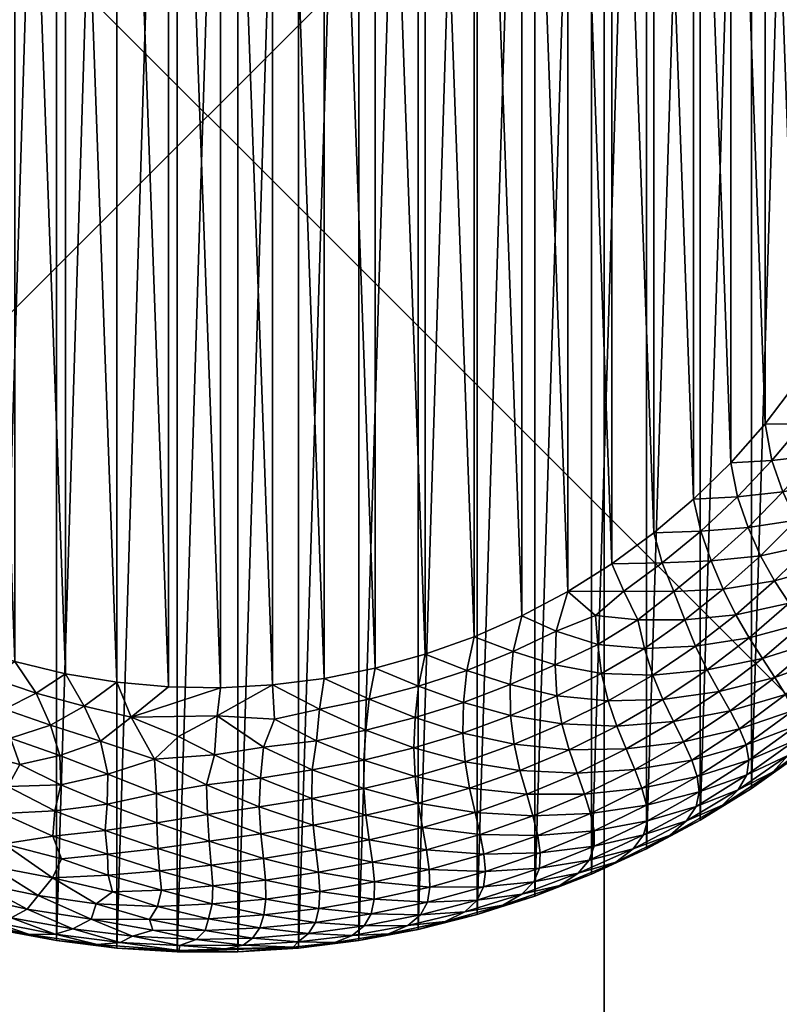
# Model space of a CAD drawing. Units: inches. Extents: x 0 to 34, y -18.8 to 0.
# Drawn here: x 32.9 to 33.3, y -1.3 to -0.9 of the extents above; entities that cross this region are included whole.
import ezdxf

# ---------------------------------------------------------------- set-up
doc = ezdxf.new("R2010")
doc.units = ezdxf.units.IN
doc.header["$LTSCALE"] = 0.08
for name, color, linetype in [('A-FURN-3-FILE-BS', 38, 'Continuous'), ('A-FURN-3-FILE-ED-HR', 37, 'Continuous'), ('A-FURN-3-FILE-ED-VR', 37, 'Continuous'), ('A-FURN-3-FILE-GD', 8, 'Continuous'), ('A-FURN-3-FILE-LG', 33, 'Continuous'), ('A-FURN-3-FILE-SI', 33, 'Continuous'), ('A-FURN-3-FILE-TP', 37, 'Continuous')]:
    doc.layers.add(name, color=color, linetype=linetype)

msp = doc.modelspace()

# ---------------------------------------------------------------- meshes
at = {"layer": 'A-FURN-3-FILE-BS'}
mesh = msp.add_polyface(dxfattribs=at)
corners = [(0.82676, -18.00013, 4.03187), (0.82676, -18.00013, 5.32777), (0.82676, -0.04213, 4.03187), (0.82676, -0.04213, 5.32777), (33.17302, -18.00013, 4.03187), (33.17302, -0.04213, 4.03187), (33.17302, -18.00013, 5.32777), (33.17302, -0.04213, 5.32777)]
mesh.append_faces([[corners[k] for k in face] for face in [(2, 1, 3), (5, 0, 2), (7, 4, 5), (3, 6, 7), (2, 7, 5), (4, 1, 0)]], dxfattribs={"vtx0": -1})
mesh.append_faces([[corners[k] for k in face] for face in [(0, 1, 2), (4, 0, 5), (6, 4, 7), (1, 6, 3), (3, 7, 2), (6, 1, 4)]], dxfattribs={"vtx1": -1})
at = {"layer": 'A-FURN-3-FILE-ED-HR'}
mesh = msp.add_polyface(dxfattribs=at)
corners = [(33.99975, 0, 35.24985), (33.99975, -18.00013, 35.99985), (33.99975, -18.00013, 35.24985), (33.99975, 0, 35.99985), (0, 0, 35.24985), (0, 0, 35.99985), (0, -18.00013, 35.99985), (0, -18.00013, 35.24985)]
mesh.append_faces([[corners[k] for k in face] for face in [(0, 1, 2), (4, 3, 0), (2, 6, 7), (7, 5, 4)]], dxfattribs={"vtx0": -1})
mesh.append_faces([[corners[k] for k in face] for face in [(3, 1, 0), (5, 3, 4), (1, 6, 2), (6, 5, 7)]], dxfattribs={"vtx1": -1})
at = {"layer": 'A-FURN-3-FILE-ED-VR'}
mesh = msp.add_polyface(dxfattribs=at)
corners = [(0.82677, -16.22813, 35.25182), (0.19685, -16.22813, 35.25182), (0.82677, -16.22813, 4.03135), (0.19685, -16.22813, 4.03135), (0.19685, -1.84013, 35.25182), (0.82677, -1.84013, 35.25182), (0.19685, -1.84013, 4.03135), (0.82677, -1.84013, 4.03135), (1.88976, -0.03937, 35.24985), (1.88976, -0.03937, 4.03187), (1.88976, -0.78937, 35.24985), (1.88976, -0.78937, 4.03187), (32.11002, -0.03937, 4.03187), (32.10998, -0.03937, 35.24985), (32.11002, -0.78937, 4.03187), (32.10998, -0.78937, 35.24985), (33.8029, -16.22813, 35.25182), (33.17298, -16.22813, 35.25182), (33.8029, -16.22813, 4.03135), (33.17298, -16.22813, 4.03135), (33.17298, -1.84013, 35.25182), (33.8029, -1.84013, 35.25182), (33.17298, -1.84013, 4.03135), (33.8029, -1.84013, 4.03135)]
mesh.append_faces([[corners[k] for k in face] for face in [(2, 1, 3), (6, 5, 7), (10, 9, 11), (14, 13, 15), (18, 17, 19), (22, 21, 23), (20, 16, 21), (23, 19, 22), (15, 8, 10), (7, 3, 6), (4, 0, 5), (11, 12, 14)]], dxfattribs={"vtx0": -1})
mesh.append_faces([[corners[k] for k in face] for face in [(0, 1, 2), (4, 5, 6), (8, 9, 10), (12, 13, 14), (16, 17, 18), (20, 21, 22), (17, 16, 20), (18, 19, 23), (13, 8, 15), (2, 3, 7), (1, 0, 4), (9, 12, 11)]], dxfattribs={"vtx1": -1})
at = {"layer": 'A-FURN-3-FILE-GD'}
mesh = msp.add_polyface(dxfattribs=at)
corners = [(32.80569, -0.59923), (32.78745, -0.61363), (32.78991, -0.59494, 0.00071), (32.77477, -0.60479, 0.00095), (32.77169, -0.59194, 0.00307), (32.75786, -0.60563, 0.00283), (32.75165, -0.59351, 0.00655), (32.74095, -0.60763, 0.00564), (32.72826, -0.60126, 0.01092), (32.72586, -0.62024, 0.00645), (32.76419, -0.61789, 0.00066), (32.77029, -0.6293), (32.74914, -0.63309, 0.00067), (32.75431, -0.64617), (32.73404, -0.64972, 0.00075), (32.73959, -0.66415), (32.72033, -0.66758, 0.00078), (32.7262, -0.68315), (32.72894, -0.63558, 0.00293), (32.74424, -0.62027, 0.00266), (32.71373, -0.6531, 0.00321), (32.73959, -1.05371), (32.75431, -1.07169), (32.77029, -1.08856), (32.78745, -1.10423), (32.80569, -1.11863), (32.82493, -1.13167), (32.82493, -0.58619), (32.84505, -1.14329), (32.84505, -0.57457), (32.86597, -1.15343), (32.86597, -0.56443), (32.88755, -1.16203), (32.88755, -0.55583), (32.90971, -1.16905), (32.90971, -0.54881), (32.93231, -1.17445), (32.93231, -0.54341), (32.95524, -1.17821), (32.95524, -0.53965), (32.97839, -1.18031), (32.97839, -0.53755), (33.00162, -1.18073), (33.00162, -0.53713), (32.73067, -0.50783, 0.19685), (32.73067, -1.21003, 0.19685), (32.75279, -0.49218, 0.19685), (32.75279, -1.22568, 0.19685), (32.77583, -0.47791, 0.19685), (32.77583, -1.23995, 0.19685), (32.79971, -0.46509, 0.19685), (32.79971, -1.25277, 0.19685), (32.82432, -0.45377, 0.19685), (32.82432, -1.26409, 0.19685), (32.84959, -0.44398, 0.19685), (32.84959, -1.27388, 0.19685), (32.87541, -0.43576, 0.19685), (32.87541, -1.2821, 0.19685), (32.90169, -0.42916, 0.19685), (32.90169, -1.2887, 0.19685), (32.92833, -0.42418, 0.19685), (32.92833, -1.29368, 0.19685), (32.95522, -0.42085, 0.19685), (32.95522, -1.29701, 0.19685), (32.98226, -0.41918, 0.19685), (32.98226, -1.29868, 0.19685), (33.00936, -0.41918, 0.19685)]
mesh.append_faces([[corners[k] for k in face] for face in [(0, 1, 2), (2, 1, 3), (2, 3, 4), (4, 3, 5), (4, 5, 6), (6, 5, 7), (6, 7, 8), (8, 7, 9), (3, 1, 10), (10, 1, 11), (10, 11, 12), (12, 11, 13), (12, 13, 14), (14, 13, 15), (14, 15, 16), (16, 15, 17), (18, 9, 19), (19, 9, 7), (19, 7, 5), (14, 16, 20), (14, 20, 18), (12, 14, 18), (12, 18, 19), (10, 12, 19), (10, 19, 5), (3, 10, 5)]])
mesh.append_faces([[corners[k] for k in face] for face in [(44, 45, 46), (46, 47, 48), (48, 49, 50), (50, 51, 52), (52, 53, 54), (54, 55, 56), (56, 57, 58), (58, 59, 60), (60, 61, 62), (62, 63, 64), (64, 65, 66)]], dxfattribs={"vtx0": -1, "vtx1": -1})
mesh.append_faces([[corners[k] for k in face] for face in [(21, 17, 15), (22, 15, 13), (23, 13, 11), (24, 11, 1), (25, 1, 0), (26, 0, 27), (28, 27, 29), (30, 29, 31), (32, 31, 33), (34, 33, 35), (36, 35, 37), (38, 37, 39), (40, 39, 41), (42, 41, 43)]], dxfattribs={"vtx0": -1, "vtx2": -1})
mesh = msp.add_polyface(dxfattribs=at)
corners = [(32.77029, -1.08856), (32.78745, -1.10423), (32.76839, -1.10492, 0.00074), (32.78074, -1.11901, 0.00104), (32.76866, -1.12408, 0.0032), (32.78486, -1.1371, 0.00319), (32.77388, -1.14435, 0.00687), (32.79179, -1.15711, 0.00678), (32.78267, -1.16567, 0.0119), (32.80219, -1.17814, 0.01182), (32.79515, -1.12718, 0.00073), (32.80569, -1.11863), (32.81208, -1.13872, 0.0007), (32.82493, -1.13167), (32.82956, -1.1495, 0.00071), (32.84505, -1.14329), (32.84468, -1.15982, 0.00094), (32.85944, -1.1633, 0.00058), (32.8549, -1.17634, 0.00277), (32.86597, -1.15343), (32.87775, -1.16922, 0.00044), (32.88755, -1.16203), (32.83685, -1.16896, 0.00302), (32.81921, -1.15878, 0.00293), (32.82946, -1.17907, 0.0066), (32.81026, -1.16853, 0.00666), (32.80164, -1.14794, 0.00297), (32.77029, -0.6293), (32.78745, -0.61363), (32.80569, -0.59923), (32.82493, -0.58619), (32.84505, -0.57457), (32.86597, -0.56443), (32.88755, -0.55583), (32.90971, -1.16905), (32.90971, -0.54881), (32.93231, -1.17445), (32.93231, -0.54341), (32.95524, -1.17821), (32.95524, -0.53965), (32.97839, -1.18031), (32.97839, -0.53755), (33.00162, -1.18073), (32.79971, -0.46509, 0.19685), (32.77583, -1.23995, 0.19685), (32.79971, -1.25277, 0.19685), (32.82432, -0.45377, 0.19685), (32.82432, -1.26409, 0.19685), (32.84959, -0.44398, 0.19685), (32.84959, -1.27388, 0.19685), (32.87541, -0.43576, 0.19685), (32.87541, -1.2821, 0.19685), (32.90169, -0.42916, 0.19685), (32.90169, -1.2887, 0.19685), (32.92833, -0.42418, 0.19685), (32.92833, -1.29368, 0.19685), (32.95522, -0.42085, 0.19685), (32.95522, -1.29701, 0.19685), (32.98226, -0.41918, 0.19685), (32.98226, -1.29868, 0.19685)]
mesh.append_faces([[corners[k] for k in face] for face in [(0, 1, 2), (2, 1, 3), (4, 3, 5), (4, 5, 6), (6, 5, 7), (6, 7, 8), (8, 7, 9), (3, 1, 10), (10, 1, 11), (10, 11, 12), (12, 11, 13), (12, 13, 14), (14, 13, 15), (14, 15, 16), (16, 15, 17), (16, 17, 18), (15, 19, 17), (17, 19, 20), (19, 21, 20), (18, 22, 16), (16, 22, 14), (22, 23, 14), (14, 23, 12), (24, 25, 23), (23, 25, 26), (23, 26, 12), (12, 26, 10), (26, 25, 7), (7, 25, 9), (10, 26, 5), (5, 26, 7), (3, 10, 5)]])
mesh.append_faces([[corners[k] for k in face] for face in [(0, 27, 1), (1, 28, 11), (11, 29, 13), (13, 30, 15), (15, 31, 19), (19, 32, 21), (21, 33, 34), (34, 35, 36), (36, 37, 38), (38, 39, 40), (40, 41, 42)]], dxfattribs={"vtx0": -1, "vtx1": -1})
mesh.append_faces([[corners[k] for k in face] for face in [(43, 44, 45), (46, 45, 47), (48, 47, 49), (50, 49, 51), (52, 51, 53), (54, 53, 55), (56, 55, 57), (58, 57, 59)]], dxfattribs={"vtx0": -1, "vtx2": -1})
mesh = msp.add_polyface(dxfattribs=at)
corners = [(33.19888, -1.12499, 0.0007), (33.17643, -1.12532), (33.19518, -1.11159), (33.21611, -1.11085, 0.0007), (33.21289, -1.09655), (33.23256, -1.09547, 0.0007), (33.22947, -1.08027), (33.24781, -1.07925, 0.0007), (33.24483, -1.06283), (33.26152, -1.06294, 0.00073), (33.2589, -1.04433), (33.27449, -1.04921, 0.00103), (33.26721, -1.07692, 0.00295), (33.27364, -1.08921, 0.00663), (33.2528, -1.09327, 0.00288), (33.25867, -1.10588, 0.00656), (33.23725, -1.10913, 0.00286), (33.2809, -1.09981, 0.01176), (33.26541, -1.11688, 0.01171), (33.24273, -1.12175, 0.00654), (33.22082, -1.12406, 0.00287), (33.24899, -1.13301, 0.01171), (33.00162, -1.18073), (33.00162, -0.53713), (33.02483, -1.17947), (33.02483, -0.53839), (33.04788, -1.17654), (33.04788, -0.54132), (33.07066, -1.17196), (33.07066, -0.5459), (33.09306, -1.16574), (33.09306, -0.55212), (33.11494, -1.15792), (33.11494, -0.55994), (33.1362, -1.14855), (33.1362, -0.56931), (33.15673, -1.13766), (33.15673, -0.5802), (33.17643, -0.59254), (33.19518, -0.60627), (33.21289, -0.62131), (33.22947, -0.63759), (33.24483, -0.65503), (33.2589, -0.67353), (33.27159, -1.02486), (33.00936, -0.41918, 0.19685), (32.98226, -1.29868, 0.19685), (33.00936, -1.29868, 0.19685), (33.0364, -0.42085, 0.19685), (33.0364, -1.29701, 0.19685), (33.0633, -0.42418, 0.19685), (33.0633, -1.29368, 0.19685), (33.08993, -0.42916, 0.19685), (33.08993, -1.2887, 0.19685), (33.11621, -0.43576, 0.19685), (33.11621, -1.2821, 0.19685), (33.14203, -0.44398, 0.19685), (33.14203, -1.27388, 0.19685), (33.1673, -0.45377, 0.19685), (33.1673, -1.26409, 0.19685), (33.19192, -0.46509, 0.19685), (33.19192, -1.25277, 0.19685), (33.21579, -0.47791, 0.19685), (33.21579, -1.23995, 0.19685), (33.23883, -0.49218, 0.19685), (33.23883, -1.22568, 0.19685), (33.26095, -0.50783, 0.19685), (33.26095, -1.21003, 0.19685)]
mesh.append_faces([[corners[k] for k in face] for face in [(0, 1, 2), (0, 2, 3), (3, 2, 4), (3, 4, 5), (5, 4, 6), (5, 6, 7), (7, 6, 8), (7, 8, 9), (9, 8, 10), (9, 10, 11), (9, 12, 7), (12, 13, 14), (12, 14, 7), (7, 14, 5), (13, 15, 14), (14, 15, 16), (14, 16, 5), (5, 16, 3), (17, 18, 15), (15, 18, 19), (15, 19, 16), (16, 19, 20), (16, 20, 3), (3, 20, 0), (18, 21, 19)]])
mesh.append_faces([[corners[k] for k in face] for face in [(22, 23, 24), (24, 25, 26), (26, 27, 28), (28, 29, 30), (30, 31, 32), (32, 33, 34), (34, 35, 36), (36, 37, 1), (1, 38, 2), (2, 39, 4), (4, 40, 6), (6, 41, 8), (8, 42, 10), (10, 43, 44)]], dxfattribs={"vtx0": -1, "vtx1": -1})
mesh.append_faces([[corners[k] for k in face] for face in [(45, 46, 47), (48, 47, 49), (50, 49, 51), (52, 51, 53), (54, 53, 55), (56, 55, 57), (58, 57, 59), (60, 59, 61), (62, 61, 63), (64, 63, 65), (66, 65, 67)]], dxfattribs={"vtx0": -1, "vtx2": -1})
mesh = msp.add_polyface(dxfattribs=at)
corners = [(33.22667, -0.61666, 0.0007), (33.21289, -0.62131), (33.20985, -0.60167, 0.0007), (33.19518, -0.60627), (33.19231, -0.58795, 0.0007), (33.17643, -0.59254), (33.1748, -0.57576, 0.00073), (33.15673, -0.5802), (33.15992, -0.56408, 0.00103), (33.14409, -0.55856, 0.00073), (33.15211, -0.54687, 0.00317), (33.1362, -0.56931), (33.12469, -0.55003, 0.0007), (33.13319, -0.53916, 0.00294), (33.11494, -0.55994), (33.10383, -0.54219, 0.0007), (33.09306, -0.55212), (33.17062, -0.55678, 0.00318), (33.18103, -0.54876, 0.00677), (33.18804, -0.56873, 0.00295), (33.19017, -0.54013, 0.01183), (33.19957, -0.56112, 0.00662), (33.20566, -0.5816, 0.00288), (33.20938, -0.55287, 0.01175), (33.21756, -0.57451, 0.00655), (33.22289, -0.59564, 0.00286), (33.21774, -0.54434, 0.01829), (33.22783, -0.56673, 0.01171), (33.02483, -1.17947), (33.00162, -0.53713), (33.02483, -0.53839), (33.04788, -1.17654), (33.04788, -0.54132), (33.07066, -1.17196), (33.07066, -0.5459), (33.09306, -1.16574), (33.11494, -1.15792), (33.1362, -1.14855), (33.15673, -1.13766), (33.17643, -1.12532), (33.19518, -1.11159), (33.21289, -1.09655), (33.00936, -0.41918, 0.19685), (33.00936, -1.29868, 0.19685), (33.0364, -0.42085, 0.19685), (33.0364, -1.29701, 0.19685), (33.0633, -0.42418, 0.19685), (33.0633, -1.29368, 0.19685), (33.08993, -0.42916, 0.19685), (33.08993, -1.2887, 0.19685), (33.11621, -0.43576, 0.19685), (33.11621, -1.2821, 0.19685), (33.14203, -0.44398, 0.19685), (33.14203, -1.27388, 0.19685), (33.1673, -0.45377, 0.19685), (33.1673, -1.26409, 0.19685), (33.19192, -0.46509, 0.19685), (33.19192, -1.25277, 0.19685), (33.21579, -0.47791, 0.19685)]
mesh.append_faces([[corners[k] for k in face] for face in [(0, 1, 2), (2, 1, 3), (2, 3, 4), (4, 3, 5), (4, 5, 6), (6, 5, 7), (6, 7, 8), (8, 7, 9), (8, 9, 10), (7, 11, 9), (9, 11, 12), (9, 12, 13), (11, 14, 12), (12, 14, 15), (14, 16, 15), (10, 17, 8), (8, 17, 6), (17, 18, 19), (17, 19, 6), (6, 19, 4), (18, 20, 21), (18, 21, 19), (19, 21, 22), (19, 22, 4), (4, 22, 2), (20, 23, 21), (21, 23, 24), (21, 24, 22), (22, 24, 25), (22, 25, 2), (23, 26, 27), (23, 27, 24)]])
mesh.append_faces([[corners[k] for k in face] for face in [(42, 43, 44), (44, 45, 46), (46, 47, 48), (48, 49, 50), (50, 51, 52), (52, 53, 54), (54, 55, 56), (56, 57, 58)]], dxfattribs={"vtx0": -1, "vtx1": -1})
mesh.append_faces([[corners[k] for k in face] for face in [(28, 29, 30), (31, 30, 32), (33, 32, 34), (35, 34, 16), (36, 16, 14), (37, 14, 11), (38, 11, 7), (39, 7, 5), (40, 5, 3), (41, 3, 1)]], dxfattribs={"vtx0": -1, "vtx2": -1})
mesh = msp.add_polyface(dxfattribs=at)
corners = [(33.27721, -0.55405, 0.04535), (33.27035, -0.55985, 0.03521), (33.25791, -0.53731, 0.04535), (33.2804, -0.5836, 0.02615), (33.27173, -0.59042, 0.01831), (33.26292, -0.56664, 0.02614), (33.25143, -0.54352, 0.03521), (33.27159, -0.693), (33.2589, -0.67353), (33.27703, -0.67689, 0.00073), (33.2684, -0.66003, 0.00103), (33.28107, -0.65773, 0.00318), (33.26841, -0.64098, 0.00317), (33.2808, -0.63661, 0.00683), (33.26649, -0.61984, 0.00673), (33.27769, -0.614, 0.01185), (33.26203, -0.59731, 0.01177), (33.25468, -0.57402, 0.01827), (33.24443, -0.55076, 0.02614), (33.25637, -0.6484, 0.00073), (33.24483, -0.65503), (33.24232, -0.63253, 0.0007), (33.22947, -0.63759), (33.22667, -0.61666, 0.0007), (33.21289, -0.62131), (33.20985, -0.60167, 0.0007), (33.22289, -0.59564, 0.00286), (33.21756, -0.57451, 0.00655), (33.22783, -0.56673, 0.01171), (33.23483, -0.58892, 0.00654), (33.23927, -0.61064, 0.00287), (33.21774, -0.54434, 0.01829), (33.23667, -0.55865, 0.01827), (33.2454, -0.58159, 0.01171), (33.25118, -0.60414, 0.00659), (33.25447, -0.62607, 0.00294), (33.22499, -0.53603, 0.02615), (33.22947, -1.08027), (33.24483, -1.06283), (33.2589, -1.04433), (33.27159, -1.02486), (33.21579, -0.47791, 0.19685), (33.21579, -1.23995, 0.19685), (33.23883, -0.49218, 0.19685), (33.23883, -1.22568, 0.19685), (33.26095, -0.50783, 0.19685), (33.26095, -1.21003, 0.19685), (33.28206, -0.52482, 0.19685)]
mesh.append_faces([[corners[k] for k in face] for face in [(0, 1, 2), (3, 4, 5), (3, 5, 1), (1, 5, 6), (7, 8, 9), (9, 8, 10), (11, 10, 12), (13, 12, 14), (15, 14, 16), (15, 16, 4), (4, 16, 17), (4, 17, 5), (5, 17, 18), (5, 18, 6), (10, 8, 19), (19, 8, 20), (19, 20, 21), (21, 20, 22), (21, 22, 23), (23, 22, 24), (25, 26, 23), (27, 28, 29), (27, 29, 26), (26, 29, 30), (26, 30, 23), (23, 30, 21), (31, 32, 28), (28, 32, 33), (28, 33, 29), (29, 33, 34), (29, 34, 30), (30, 34, 35), (30, 35, 21), (21, 35, 19), (32, 36, 18), (33, 32, 17), (17, 32, 18), (34, 33, 16), (16, 33, 17), (35, 34, 14), (14, 34, 16), (19, 35, 12), (12, 35, 14), (10, 19, 12)]])
mesh.append_faces([[corners[k] for k in face] for face in [(41, 42, 43), (43, 44, 45), (45, 46, 47)]], dxfattribs={"vtx0": -1, "vtx1": -1})
mesh.append_faces([[corners[k] for k in face] for face in [(37, 24, 22), (38, 22, 20), (39, 20, 8), (40, 8, 7)]], dxfattribs={"vtx0": -1, "vtx2": -1})
mesh = msp.add_polyface(dxfattribs=at)
corners = [(33.23883, -1.22568, 0.11811), (33.22583, -1.23317, 0.10543), (33.24843, -1.2183, 0.10543), (33.26095, -1.21003, 0.11811), (33.27008, -1.20207, 0.10543), (33.28206, -1.19304, 0.11811), (33.23763, -1.21309, 0.06808), (33.23638, -1.2063, 0.05637), (33.25897, -1.19753, 0.06808), (33.2584, -1.20415, 0.08028), (33.27915, -1.18733, 0.08028), (33.2762, -1.19439, 0.09278), (33.23344, -1.19903, 0.04535), (33.25731, -1.19084, 0.05637), (33.27932, -1.18069, 0.06808), (33.22926, -1.1911, 0.03523), (33.25392, -1.18376, 0.04535), (33.27724, -1.17411, 0.05637), (33.22425, -1.18238, 0.02617), (33.24926, -1.17609, 0.03522), (33.27342, -1.16726, 0.04535), (33.24371, -1.1677, 0.02615), (33.26828, -1.15989, 0.03521), (33.29187, -1.14958, 0.04535), (33.21889, -1.17279, 0.01834), (33.23774, -1.15844, 0.0183), (33.26221, -1.15186, 0.02614), (33.28629, -1.14256, 0.03521), (33.2318, -1.14811, 0.01177), (33.25564, -1.14298, 0.01827), (33.27973, -1.13492, 0.02614), (33.26541, -1.11688, 0.01171), (33.27261, -1.12646, 0.01827), (33.24899, -1.13301, 0.01171), (33.24273, -1.12175, 0.00654), (33.22608, -1.13662, 0.00659), (33.25502, -1.21102, 0.09278), (33.23285, -1.22631, 0.09278), (33.23664, -1.21966, 0.08028), (33.23883, -1.22568, 0.19685), (33.26095, -1.21003, 0.19685), (33.28206, -1.19304, 0.19685)]
mesh.append_faces([[corners[k] for k in face] for face in [(0, 1, 2), (0, 2, 3), (3, 2, 4), (3, 4, 5), (6, 7, 8), (6, 8, 9), (9, 8, 10), (9, 10, 11), (7, 12, 13), (7, 13, 8), (8, 13, 14), (8, 14, 10), (12, 15, 16), (12, 16, 13), (13, 16, 17), (13, 17, 14), (15, 18, 19), (15, 19, 16), (16, 19, 20), (16, 20, 17), (18, 21, 19), (19, 21, 22), (19, 22, 20), (20, 22, 23), (24, 25, 21), (21, 25, 26), (21, 26, 22), (22, 26, 27), (25, 28, 29), (25, 29, 26), (26, 29, 30), (26, 30, 27), (31, 32, 33), (34, 33, 35), (33, 32, 29), (29, 32, 30), (11, 4, 36), (36, 4, 2), (36, 2, 37), (37, 2, 1), (35, 33, 28), (28, 33, 29), (11, 36, 9), (9, 36, 38), (9, 38, 6), (38, 36, 37)]])
mesh.append_faces([[corners[k] for k in face] for face in [(40, 0, 3), (41, 3, 5)]], dxfattribs={"vtx0": -1})
mesh.append_faces([[corners[k] for k in face] for face in [(39, 0, 40), (40, 3, 41)]], dxfattribs={"vtx1": -1})
mesh = msp.add_polyface(dxfattribs=at)
corners = [(33.16085, -1.21886, 0.02615), (33.15727, -1.20842, 0.01829), (33.18274, -1.20802, 0.02617), (33.18666, -1.21727, 0.03523), (33.20837, -1.20484, 0.03523), (33.21205, -1.21302, 0.04536), (33.23344, -1.19903, 0.04535), (33.23638, -1.2063, 0.05637), (33.15406, -1.19692, 0.01175), (33.17856, -1.19784, 0.01833), (33.2039, -1.19585, 0.02618), (33.22926, -1.1911, 0.03523), (33.15183, -1.1843, 0.00662), (33.17472, -1.18665, 0.01183), (33.19914, -1.18596, 0.01835), (33.22425, -1.18238, 0.02617), (33.15101, -1.17051, 0.00295), (33.17181, -1.17442, 0.00677), (33.19468, -1.17507, 0.01188), (33.21889, -1.17279, 0.01834), (33.24371, -1.1677, 0.02615), (33.15155, -1.15552, 0.00073), (33.17008, -1.16139, 0.00318), (33.19101, -1.16313, 0.00683), (33.21373, -1.16217, 0.01185), (33.23774, -1.15844, 0.0183), (33.15673, -1.13766), (33.1691, -1.14848, 0.00103), (33.18792, -1.15032, 0.00317), (33.20903, -1.15043, 0.00673), (33.2318, -1.14811, 0.01177), (33.1818, -1.13753, 0.00073), (33.17643, -1.12532), (33.19888, -1.12499, 0.0007), (33.24273, -1.12175, 0.00654), (33.22608, -1.13662, 0.00659), (33.22082, -1.12406, 0.00287), (33.20405, -1.13779, 0.00294)]
mesh.append_faces([[corners[k] for k in face] for face in [(0, 1, 2), (3, 2, 4), (3, 4, 5), (5, 4, 6), (5, 6, 7), (1, 8, 9), (1, 9, 2), (2, 9, 10), (2, 10, 4), (4, 10, 11), (4, 11, 6), (8, 12, 13), (8, 13, 9), (9, 13, 14), (9, 14, 10), (10, 14, 15), (10, 15, 11), (12, 16, 17), (12, 17, 13), (13, 17, 18), (13, 18, 14), (14, 18, 19), (14, 19, 15), (15, 19, 20), (16, 21, 22), (16, 22, 17), (17, 22, 23), (17, 23, 18), (18, 23, 24), (18, 24, 19), (19, 24, 25), (21, 26, 27), (21, 27, 22), (22, 27, 28), (22, 28, 23), (23, 28, 29), (23, 29, 24), (24, 29, 30), (24, 30, 25), (27, 26, 31), (31, 26, 32), (31, 32, 33), (34, 35, 36), (36, 35, 37), (36, 37, 33), (33, 37, 31), (37, 35, 29), (29, 35, 30), (31, 37, 28), (28, 37, 29), (27, 31, 28)]])
mesh = msp.add_polyface(dxfattribs=at)
corners = [(33.06564, -1.21313, 0.00668), (33.08796, -1.20761, 0.00656), (33.08849, -1.22039, 0.01172), (33.11089, -1.2138, 0.01168), (33.11286, -1.22561, 0.01824), (33.13535, -1.21767, 0.01825), (33.13833, -1.22833, 0.02613), (33.16085, -1.21886, 0.02615), (33.16422, -1.22834, 0.03522), (33.06648, -1.19967, 0.00293), (33.08847, -1.19408, 0.00287), (33.10984, -1.20099, 0.00653), (33.13277, -1.20598, 0.0117), (33.15727, -1.20842, 0.01829), (33.06791, -1.18583, 0.00071), (33.08997, -1.18008, 0.0007), (33.11008, -1.1873, 0.00286), (33.13118, -1.1932, 0.00655), (33.15406, -1.19692, 0.01175), (33.07066, -1.17196), (33.09306, -1.16574), (33.11153, -1.17296, 0.0007), (33.13101, -1.17935, 0.00288), (33.15183, -1.1843, 0.00662), (33.11494, -1.15792), (33.13223, -1.1646, 0.0007), (33.15101, -1.17051, 0.00295), (33.1362, -1.14855), (33.15155, -1.15552, 0.00073), (33.15673, -1.13766), (33.16689, -1.23691, 0.04535), (33.14114, -1.23801, 0.03521), (33.11525, -1.23643, 0.02613), (33.08986, -1.23225, 0.01829), (33.06554, -1.2258, 0.01186), (33.1433, -1.24672, 0.04536), (33.11752, -1.24625, 0.03523), (33.09173, -1.24317, 0.0262), (33.0665, -1.2377, 0.0185), (33.09354, -1.2531, 0.03534)]
mesh.append_faces([[corners[k] for k in face] for face in [(0, 1, 2), (2, 1, 3), (2, 3, 4), (4, 3, 5), (4, 5, 6), (6, 5, 7), (6, 7, 8), (9, 10, 1), (1, 10, 11), (1, 11, 3), (3, 11, 12), (3, 12, 5), (5, 12, 13), (5, 13, 7), (14, 15, 10), (10, 15, 16), (10, 16, 11), (11, 16, 17), (11, 17, 12), (12, 17, 18), (12, 18, 13), (19, 20, 15), (15, 20, 21), (15, 21, 16), (16, 21, 22), (16, 22, 17), (17, 22, 23), (17, 23, 18), (20, 24, 21), (21, 24, 25), (21, 25, 22), (22, 25, 26), (22, 26, 23), (24, 27, 25), (25, 27, 28), (25, 28, 26), (27, 29, 28), (8, 30, 31), (8, 31, 6), (6, 31, 32), (6, 32, 4), (4, 32, 33), (4, 33, 2), (2, 33, 34), (30, 35, 31), (31, 35, 36), (31, 36, 32), (32, 36, 37), (32, 37, 33), (33, 37, 38), (37, 36, 39)]])
mesh = msp.add_polyface(dxfattribs=at)
corners = [(32.8549, -1.17634, 0.00277), (32.85944, -1.1633, 0.00058), (32.87177, -1.18008, 0.00215), (32.86956, -1.19335, 0.00549), (32.88808, -1.1945, 0.00403), (32.88906, -1.20913, 0.00861), (32.9077, -1.20333, 0.00489), (32.91193, -1.215, 0.00849), (32.92984, -1.21107, 0.00576), (32.87775, -1.16922, 0.00044), (32.88795, -1.18242, 0.00156), (32.90514, -1.19026, 0.002), (32.92556, -1.19749, 0.00245), (32.9479, -1.20455, 0.00314), (32.95129, -1.2193, 0.00744), (32.9721, -1.21268, 0.00461), (32.88755, -1.16203), (32.89833, -1.17615, 0.00042), (32.90971, -1.16905), (32.91914, -1.18315, 0.00054), (32.93231, -1.17445), (32.94069, -1.189, 0.00069), (32.95524, -1.17821), (32.96166, -1.19381, 0.00093), (32.97839, -1.18031), (33.00162, -1.18073), (33.00011, -1.19329, 0.00067), (32.99884, -1.21067, 0.00385), (32.98275, -1.20251, 0.00206), (32.88398, -1.22201, 0.01526), (32.866, -1.20565, 0.01036), (32.84945, -1.18772, 0.00629), (32.83685, -1.16896, 0.00302), (32.86122, -1.21732, 0.01696), (32.84388, -1.19878, 0.0113), (32.82946, -1.17907, 0.0066), (32.83829, -1.2094, 0.01783), (32.82255, -1.1893, 0.01167)]
mesh.append_faces([[corners[k] for k in face] for face in [(0, 1, 2), (0, 2, 3), (3, 2, 4), (3, 4, 5), (5, 4, 6), (5, 6, 7), (7, 6, 8), (1, 9, 2), (2, 9, 10), (2, 10, 4), (4, 10, 11), (4, 11, 6), (6, 11, 12), (6, 12, 8), (8, 12, 13), (8, 13, 14), (14, 13, 15), (9, 16, 17), (9, 17, 10), (10, 17, 11), (16, 18, 17), (17, 18, 19), (17, 19, 11), (11, 19, 12), (18, 20, 19), (19, 20, 21), (19, 21, 12), (12, 21, 13), (20, 22, 21), (21, 22, 23), (21, 23, 13), (13, 23, 15), (22, 24, 23), (23, 24, 25), (23, 25, 26), (27, 15, 28), (27, 28, 26), (26, 28, 23), (23, 28, 15), (5, 29, 30), (5, 30, 3), (3, 30, 31), (3, 31, 0), (0, 31, 32), (30, 33, 34), (30, 34, 31), (31, 34, 35), (31, 35, 32), (34, 33, 36), (34, 36, 37), (34, 37, 35)]])
mesh = msp.add_polyface(dxfattribs=at)
corners = [(32.99648, -1.24928, 0.0219), (32.99571, -1.23732, 0.01441), (33.01961, -1.24602, 0.02014), (33.0207, -1.25695, 0.02851), (33.04421, -1.25319, 0.02717), (33.04536, -1.26311, 0.03647), (33.0694, -1.25865, 0.03568), (33.0703, -1.26751, 0.0459), (32.99537, -1.22407, 0.00822), (33.01881, -1.23397, 0.01301), (33.04296, -1.24217, 0.01903), (33.06796, -1.24869, 0.02648), (33.09354, -1.2531, 0.03534), (33.00011, -1.19329, 0.00067), (33.00162, -1.18073), (33.02483, -1.17947), (33.02575, -1.19478, 0.001), (33.04585, -1.19027, 0.00075), (33.04448, -1.20438, 0.00313), (33.06648, -1.19967, 0.00293), (33.06564, -1.21313, 0.00668), (33.08796, -1.20761, 0.00656), (33.04788, -1.17654), (33.06791, -1.18583, 0.00071), (33.08847, -1.19408, 0.00287), (33.07066, -1.17196), (33.08997, -1.18008, 0.0007), (33.04594, -1.27184, 0.04672), (33.02161, -1.26667, 0.03791), (32.99813, -1.26927, 0.03989), (32.99735, -1.25993, 0.03045), (32.99884, -1.21067, 0.00385), (33.01945, -1.22117, 0.0074), (33.02071, -1.20729, 0.00322), (33.04251, -1.21748, 0.00688), (33.08849, -1.22039, 0.01172), (33.06554, -1.2258, 0.01186), (33.08986, -1.23225, 0.01829), (33.0665, -1.2377, 0.0185), (33.04229, -1.23024, 0.01224), (33.09173, -1.24317, 0.0262)]
mesh.append_faces([[corners[k] for k in face] for face in [(0, 1, 2), (0, 2, 3), (3, 2, 4), (3, 4, 5), (5, 4, 6), (5, 6, 7), (1, 8, 9), (1, 9, 2), (2, 9, 10), (2, 10, 4), (4, 10, 11), (4, 11, 6), (6, 11, 12), (13, 14, 15), (13, 15, 16), (16, 15, 17), (16, 17, 18), (18, 17, 19), (18, 19, 20), (20, 19, 21), (15, 22, 17), (17, 22, 23), (17, 23, 19), (19, 23, 24), (22, 25, 23), (23, 25, 26), (27, 28, 5), (29, 30, 28), (28, 30, 3), (28, 3, 5), (30, 0, 3), (8, 31, 32), (32, 31, 33), (32, 33, 34), (34, 33, 18), (34, 18, 20), (31, 13, 33), (33, 13, 16), (33, 16, 18), (35, 36, 20), (20, 36, 34), (37, 38, 36), (36, 38, 39), (36, 39, 34), (34, 39, 32), (38, 40, 11), (39, 38, 10), (10, 38, 11), (32, 39, 9), (9, 39, 10), (8, 32, 9)]])
mesh = msp.add_polyface(dxfattribs=at)
corners = [(32.90169, -1.2887, 0.11811), (32.88851, -1.28489, 0.1053), (32.91626, -1.29094, 0.10535), (32.92833, -1.29368, 0.11811), (32.94641, -1.29545, 0.10569), (32.95522, -1.29701, 0.11811), (32.8996, -1.28538, 0.09258), (32.881, -1.27707, 0.07991), (32.88783, -1.27359, 0.06734), (32.90812, -1.28355, 0.07983), (32.92769, -1.29081, 0.09283), (32.8935, -1.26801, 0.05499), (32.91514, -1.27964, 0.06708), (32.93562, -1.28838, 0.08002), (32.95675, -1.29461, 0.09376), (32.91193, -1.215, 0.00849), (32.92984, -1.21107, 0.00576), (32.93025, -1.22408, 0.01071), (32.95129, -1.2193, 0.00744), (32.94609, -1.27725, 0.05434), (32.94378, -1.28412, 0.06706), (32.92018, -1.27348, 0.05454), (32.95327, -1.27197, 0.04578), (32.92645, -1.26568, 0.04254), (32.8991, -1.26042, 0.04296), (32.9514, -1.26451, 0.03732), (32.93055, -1.25723, 0.03287), (32.90479, -1.25051, 0.03138), (32.87786, -1.24541, 0.03333), (32.95011, -1.24458, 0.0205), (32.95112, -1.25516, 0.02845), (32.92667, -1.2471, 0.02481), (32.95097, -1.23273, 0.01339), (32.92758, -1.23577, 0.01704), (32.90661, -1.22478, 0.01344), (32.88906, -1.20913, 0.00861), (32.90415, -1.23693, 0.02092), (32.88126, -1.23462, 0.02366), (32.88398, -1.22201, 0.01526), (32.90169, -1.2887, 0.19685), (32.87541, -1.2821, 0.11811), (32.92833, -1.29368, 0.19685), (32.95522, -1.29701, 0.19685)]
mesh.append_faces([[corners[k] for k in face] for face in [(0, 1, 2), (0, 2, 3), (3, 2, 4), (3, 4, 5), (1, 6, 2), (7, 8, 9), (7, 9, 6), (6, 9, 10), (6, 10, 2), (2, 10, 4), (8, 11, 12), (8, 12, 9), (9, 12, 13), (9, 13, 10), (10, 13, 14), (10, 14, 4), (15, 16, 17), (17, 16, 18), (19, 20, 21), (21, 20, 12), (21, 12, 11), (22, 19, 23), (23, 19, 21), (23, 21, 24), (24, 21, 11), (25, 22, 23), (26, 25, 23), (26, 23, 27), (27, 23, 24), (27, 24, 28), (29, 30, 31), (31, 30, 26), (31, 26, 27), (12, 20, 13), (32, 29, 33), (32, 33, 17), (17, 33, 34), (17, 34, 15), (15, 34, 35), (33, 29, 31), (33, 31, 36), (36, 31, 27), (36, 27, 37), (33, 36, 34), (34, 36, 38), (34, 38, 35)]])
mesh.append_faces([[corners[k] for k in face] for face in [(39, 40, 0), (41, 0, 3)]], dxfattribs={"vtx0": -1})
mesh.append_faces([[corners[k] for k in face] for face in [(39, 0, 41), (41, 3, 42)]], dxfattribs={"vtx1": -1})
mesh = msp.add_polyface(dxfattribs=at)
corners = [(33.1673, -1.26409, 0.11811), (33.15316, -1.26906, 0.10544), (33.1781, -1.2586, 0.10543), (33.19192, -1.25277, 0.11811), (33.20236, -1.24662, 0.10543), (33.21579, -1.23995, 0.11811), (33.22583, -1.23317, 0.10543), (33.23883, -1.22568, 0.11811), (33.16132, -1.2636, 0.09278), (33.16628, -1.25777, 0.08028), (33.18591, -1.25265, 0.09278), (33.14399, -1.26136, 0.06809), (33.16844, -1.25149, 0.06808), (33.19049, -1.24652, 0.08028), (33.20979, -1.2402, 0.09278), (33.16422, -1.22834, 0.03522), (33.16085, -1.21886, 0.02615), (33.18666, -1.21727, 0.03523), (33.18984, -1.22566, 0.04535), (33.21205, -1.21302, 0.04536), (33.21453, -1.22046, 0.05637), (33.23638, -1.2063, 0.05637), (33.23763, -1.21309, 0.06808), (33.18274, -1.20802, 0.02617), (33.23285, -1.22631, 0.09278), (33.23664, -1.21966, 0.08028), (33.21537, -1.22731, 0.06808), (33.19186, -1.23323, 0.05637), (33.16689, -1.23691, 0.04535), (33.21398, -1.2338, 0.08028), (33.19227, -1.24012, 0.06808), (33.16846, -1.24459, 0.05637), (33.1433, -1.24672, 0.04536), (33.14441, -1.25448, 0.05638), (33.1673, -1.26409, 0.19685), (33.14203, -1.27388, 0.11811), (33.19192, -1.25277, 0.19685), (33.21579, -1.23995, 0.19685), (33.23883, -1.22568, 0.19685)]
mesh.append_faces([[corners[k] for k in face] for face in [(0, 1, 2), (0, 2, 3), (3, 2, 4), (3, 4, 5), (5, 4, 6), (5, 6, 7), (8, 9, 10), (8, 10, 2), (2, 10, 4), (11, 12, 9), (9, 12, 13), (9, 13, 10), (10, 13, 14), (10, 14, 4), (4, 14, 6), (15, 16, 17), (15, 17, 18), (18, 17, 19), (18, 19, 20), (20, 19, 21), (20, 21, 22), (16, 23, 17), (1, 8, 2), (24, 6, 14), (22, 25, 26), (22, 26, 20), (20, 26, 27), (20, 27, 18), (18, 27, 28), (18, 28, 15), (25, 24, 29), (29, 24, 14), (29, 14, 13), (25, 29, 26), (26, 29, 30), (26, 30, 27), (27, 30, 31), (27, 31, 28), (28, 31, 32), (30, 29, 13), (31, 30, 12), (12, 30, 13), (33, 31, 12)]])
mesh.append_faces([[corners[k] for k in face] for face in [(34, 35, 0), (36, 0, 3), (37, 3, 5), (38, 5, 7)]], dxfattribs={"vtx0": -1})
mesh.append_faces([[corners[k] for k in face] for face in [(34, 0, 36), (36, 3, 37), (37, 5, 38)]], dxfattribs={"vtx1": -1})
mesh = msp.add_polyface(dxfattribs=at)
corners = [(32.95522, -1.29701, 0.11811), (32.94641, -1.29545, 0.10569), (32.98313, -1.29816, 0.10672), (32.98226, -1.29868, 0.11811), (32.95675, -1.29461, 0.09376), (32.93025, -1.22408, 0.01071), (32.95129, -1.2193, 0.00744), (32.95097, -1.23273, 0.01339), (32.97302, -1.22804, 0.01018), (32.97314, -1.24112, 0.01698), (32.99571, -1.23732, 0.01441), (32.99648, -1.24928, 0.0219), (32.9721, -1.21268, 0.00461), (32.99537, -1.22407, 0.00822), (32.98318, -1.29592, 0.09261), (33.00357, -1.29743, 0.10002), (33.01162, -1.29576, 0.09234), (32.99063, -1.29326, 0.08217), (32.96229, -1.29171, 0.08131), (32.97136, -1.2891, 0.07266), (32.99472, -1.28919, 0.07125), (32.96982, -1.28423, 0.06259), (32.99616, -1.28393, 0.06058), (32.97336, -1.27849, 0.05265), (32.99781, -1.27731, 0.05006), (32.97524, -1.27123, 0.04277), (32.99813, -1.26927, 0.03989), (32.97435, -1.26258, 0.03346), (32.99735, -1.25993, 0.03045), (32.97363, -1.25252, 0.02476), (32.99884, -1.21067, 0.00385), (32.93562, -1.28838, 0.08002), (32.94378, -1.28412, 0.06706), (32.94609, -1.27725, 0.05434), (32.95327, -1.27197, 0.04578), (32.9514, -1.26451, 0.03732), (32.95112, -1.25516, 0.02845), (32.93055, -1.25723, 0.03287), (32.95011, -1.24458, 0.0205), (32.95522, -1.29701, 0.19685), (32.92833, -1.29368, 0.11811), (32.98226, -1.29868, 0.19685), (33.00936, -1.29868, 0.19685)]
mesh.append_faces([[corners[k] for k in face] for face in [(0, 1, 2), (0, 2, 3), (1, 4, 2), (5, 6, 7), (7, 6, 8), (7, 8, 9), (9, 8, 10), (9, 10, 11), (6, 12, 8), (8, 12, 13), (8, 13, 10), (2, 14, 15), (15, 14, 16), (14, 17, 16), (2, 4, 14), (14, 4, 18), (14, 18, 17), (17, 18, 19), (17, 19, 20), (20, 19, 21), (20, 21, 22), (22, 21, 23), (22, 23, 24), (24, 23, 25), (24, 25, 26), (26, 25, 27), (26, 27, 28), (28, 27, 29), (28, 29, 11), (11, 29, 9), (13, 12, 30), (4, 31, 18), (18, 31, 32), (18, 32, 19), (19, 32, 21), (23, 21, 33), (33, 21, 32), (25, 23, 34), (34, 23, 33), (27, 25, 35), (35, 25, 34), (29, 27, 36), (36, 27, 35), (36, 35, 37), (9, 29, 38), (38, 29, 36), (9, 38, 7)]])
mesh.append_faces([[corners[k] for k in face] for face in [(39, 40, 0), (41, 0, 3)]], dxfattribs={"vtx0": -1})
mesh.append_faces([[corners[k] for k in face] for face in [(39, 0, 41), (41, 3, 42)]], dxfattribs={"vtx1": -1})
mesh = msp.add_polyface(dxfattribs=at)
corners = [(33.08993, -1.2887, 0.11811), (33.07658, -1.29073, 0.10556), (33.10199, -1.28519, 0.10549), (33.11621, -1.2821, 0.11811), (33.1277, -1.27794, 0.10545), (33.14203, -1.27388, 0.11811), (33.15316, -1.26906, 0.10544), (33.1673, -1.26409, 0.11811), (33.0703, -1.26751, 0.0459), (33.0694, -1.25865, 0.03568), (33.0948, -1.26198, 0.04552), (33.0951, -1.26976, 0.05657), (33.11989, -1.26287, 0.05642), (33.11909, -1.26969, 0.06813), (33.14399, -1.26136, 0.06809), (33.14146, -1.26749, 0.08029), (33.16628, -1.25777, 0.08028), (33.16132, -1.2636, 0.09278), (33.09354, -1.2531, 0.03534), (33.11921, -1.25507, 0.04539), (33.14441, -1.25448, 0.05638), (33.16844, -1.25149, 0.06808), (33.08529, -1.28692, 0.0929), (33.11071, -1.28079, 0.09283), (33.13618, -1.273, 0.0928), (33.06573, -1.28711, 0.08062), (33.09091, -1.28217, 0.08043), (33.11625, -1.27563, 0.08033), (33.0689, -1.28173, 0.06857), (33.09399, -1.27647, 0.06827), (33.07026, -1.27521, 0.05694), (33.1433, -1.24672, 0.04536), (33.16846, -1.24459, 0.05637), (33.11752, -1.24625, 0.03523), (33.06796, -1.24869, 0.02648), (33.09173, -1.24317, 0.0262), (33.08993, -1.2887, 0.19685), (33.0633, -1.29368, 0.11811), (33.11621, -1.2821, 0.19685), (33.14203, -1.27388, 0.19685), (33.1673, -1.26409, 0.19685)]
mesh.append_faces([[corners[k] for k in face] for face in [(0, 1, 2), (0, 2, 3), (3, 2, 4), (3, 4, 5), (5, 4, 6), (5, 6, 7), (8, 9, 10), (8, 10, 11), (11, 10, 12), (11, 12, 13), (13, 12, 14), (13, 14, 15), (15, 14, 16), (15, 16, 17), (9, 18, 10), (10, 18, 19), (10, 19, 12), (12, 19, 20), (12, 20, 14), (14, 20, 21), (1, 22, 2), (2, 22, 23), (2, 23, 4), (4, 23, 24), (4, 24, 6), (6, 24, 17), (22, 25, 26), (22, 26, 23), (23, 26, 27), (23, 27, 24), (24, 27, 15), (24, 15, 17), (26, 28, 29), (26, 29, 27), (27, 29, 13), (27, 13, 15), (29, 30, 11), (29, 11, 13), (30, 8, 11), (31, 32, 20), (33, 31, 19), (19, 31, 20), (18, 33, 19), (34, 35, 18)]])
mesh.append_faces([[corners[k] for k in face] for face in [(36, 37, 0), (38, 0, 3), (39, 3, 5)]], dxfattribs={"vtx0": -1})
mesh.append_faces([[corners[k] for k in face] for face in [(36, 0, 38), (38, 3, 39), (39, 5, 40)]], dxfattribs={"vtx1": -1})
mesh = msp.add_polyface(dxfattribs=at)
corners = [(32.98226, -1.29868, 0.11811), (32.98313, -1.29816, 0.10672), (33.03408, -1.29659, 0.10594), (33.00936, -1.29868, 0.11811), (33.0364, -1.29701, 0.11811), (33.05267, -1.29453, 0.10562), (33.0633, -1.29368, 0.11811), (33.07658, -1.29073, 0.10556), (33.08993, -1.2887, 0.11811), (33.00357, -1.29743, 0.10002), (33.01162, -1.29576, 0.09234), (33.03621, -1.29429, 0.09284), (33.06036, -1.29139, 0.09295), (33.08529, -1.28692, 0.0929), (32.99063, -1.29326, 0.08217), (33.01586, -1.29256, 0.08135), (33.04082, -1.29054, 0.08092), (33.06573, -1.28711, 0.08062), (32.99472, -1.28919, 0.07125), (33.01913, -1.28804, 0.07007), (33.04398, -1.28556, 0.06916), (33.0689, -1.28173, 0.06857), (33.09091, -1.28217, 0.08043), (32.99616, -1.28393, 0.06058), (33.02094, -1.28226, 0.05895), (33.04556, -1.27933, 0.05769), (33.07026, -1.27521, 0.05694), (33.09399, -1.27647, 0.06827), (32.99781, -1.27731, 0.05006), (33.02181, -1.27513, 0.04814), (33.04594, -1.27184, 0.04672), (33.0703, -1.26751, 0.0459), (32.99813, -1.26927, 0.03989), (33.02161, -1.26667, 0.03791), (33.04536, -1.26311, 0.03647), (33.00936, -1.29868, 0.19685), (33.0364, -1.29701, 0.19685), (33.0633, -1.29368, 0.19685), (33.08993, -1.2887, 0.19685)]
mesh.append_faces([[corners[k] for k in face] for face in [(0, 1, 2), (0, 2, 3), (3, 2, 4), (4, 2, 5), (4, 5, 6), (6, 5, 7), (6, 7, 8), (9, 10, 2), (2, 10, 11), (2, 11, 5), (5, 11, 12), (5, 12, 7), (7, 12, 13), (10, 14, 15), (10, 15, 11), (11, 15, 16), (11, 16, 12), (12, 16, 17), (12, 17, 13), (14, 18, 15), (15, 18, 19), (15, 19, 16), (16, 19, 20), (16, 20, 17), (17, 20, 21), (17, 21, 22), (18, 23, 19), (19, 23, 24), (19, 24, 20), (20, 24, 25), (20, 25, 21), (21, 25, 26), (21, 26, 27), (23, 28, 24), (24, 28, 29), (24, 29, 25), (25, 29, 30), (25, 30, 26), (26, 30, 31), (28, 32, 29), (29, 32, 33), (29, 33, 30), (30, 34, 31), (1, 9, 2)]])
mesh.append_faces([[corners[k] for k in face] for face in [(35, 0, 3), (36, 3, 4), (37, 4, 6)]], dxfattribs={"vtx0": -1})
mesh.append_faces([[corners[k] for k in face] for face in [(35, 3, 36), (36, 4, 37), (37, 6, 38)]], dxfattribs={"vtx1": -1})
at = {"layer": 'A-FURN-3-FILE-LG'}
mesh = msp.add_polyface(dxfattribs=at)
corners = [(32.22799, -1.69302, 0.19685), (33.76364, -1.69302, 0.19685), (32.20496, -1.71604, 0.19912), (33.78666, -1.71604, 0.19912), (33.8088, -1.73818, 0.20583), (32.18283, -1.73818, 0.20583), (33.8292, -1.75858, 0.21674), (32.16243, -1.75858, 0.21674), (32.14455, -1.77646, 0.23141), (33.84708, -1.77646, 0.23141), (32.12987, -1.79114, 0.24929), (33.86175, -1.79114, 0.24929), (33.87265, -1.80204, 0.26969), (32.11897, -1.80204, 0.26969), (33.87937, -1.80876, 0.29183), (32.11225, -1.80876, 0.29183), (32.11055, -1.81046, 0.30328), (33.88107, -1.81046, 0.30328), (32.10999, -1.81102, 0.31485), (33.88164, -1.81102, 0.31485), (33.88107, -0.03994, 0.30328), (33.87937, -0.04164, 0.29183), (33.87265, -0.04835, 0.26969), (33.84708, -0.07393, 0.23141), (33.8292, -0.09181, 0.21674), (33.8088, -0.11221, 0.20583), (33.76364, -0.15737, 0.19685), (32.20496, -0.13435, 0.19912), (32.18283, -0.11221, 0.20583), (32.14455, -0.07393, 0.23141), (32.12987, -0.05926, 0.24929), (32.11897, -0.04835, 0.26969), (32.11055, -0.03994, 0.30328), (32.10999, -0.03937, 0.31485), (32.10999, -0.03937, 35.24985), (32.10999, -1.81102, 35.24985), (33.88164, -1.81102, 35.24985), (33.88164, -0.03937, 0.31485)]
mesh.append_faces([[corners[k] for k in face] for face in [(2, 1, 3), (2, 4, 5), (5, 6, 7), (8, 6, 9), (10, 9, 11), (10, 12, 13), (13, 14, 15), (16, 14, 17), (18, 17, 19), (20, 19, 17), (21, 17, 14), (23, 11, 9), (24, 9, 6), (26, 3, 1), (27, 0, 2), (29, 7, 8), (30, 8, 10), (32, 15, 16), (33, 16, 18), (34, 18, 35), (35, 19, 36), (36, 34, 35)]], dxfattribs={"vtx0": -1})
mesh.append_faces([[corners[k] for k in face] for face in [(0, 1, 2), (7, 6, 8), (8, 9, 10), (15, 14, 16), (16, 17, 18), (18, 19, 35), (1, 0, 26), (19, 37, 36)]], dxfattribs={"vtx1": -1})
mesh.append_faces([[corners[k] for k in face] for face in [(2, 3, 4), (5, 4, 6), (10, 11, 12), (13, 12, 14), (21, 14, 12), (22, 12, 11), (24, 6, 4), (25, 4, 3), (27, 2, 5), (28, 5, 7), (30, 10, 13), (31, 13, 15)]], dxfattribs={"vtx2": -1})
mesh = msp.add_polyface(dxfattribs=at)
corners = [(33.76364, -0.15737, 0.19685), (32.22799, -0.15737, 0.19685), (33.78666, -0.13435, 0.19912), (32.20496, -0.13435, 0.19912), (32.18283, -0.11221, 0.20583), (33.8088, -0.11221, 0.20583), (32.16243, -0.09181, 0.21674), (33.8292, -0.09181, 0.21674), (33.84708, -0.07393, 0.23141), (32.14455, -0.07393, 0.23141), (33.86175, -0.05926, 0.24929), (32.12987, -0.05926, 0.24929), (32.11897, -0.04835, 0.26969), (33.87265, -0.04835, 0.26969), (32.11225, -0.04164, 0.29183), (33.87937, -0.04164, 0.29183), (33.88107, -0.03994, 0.30328), (32.11055, -0.03994, 0.30328), (33.88164, -0.03937, 0.31485), (32.10999, -0.03937, 0.31485), (33.88164, -1.81102, 0.31485), (33.88107, -1.81046, 0.30328), (33.87265, -1.80204, 0.26969), (33.86175, -1.79114, 0.24929), (33.84708, -1.77646, 0.23141), (33.8088, -1.73818, 0.20583), (33.78666, -1.71604, 0.19912), (32.22799, -1.69302, 0.19685), (32.18283, -1.73818, 0.20583), (32.16243, -1.75858, 0.21674), (32.14455, -1.77646, 0.23141), (32.11897, -1.80204, 0.26969), (32.11225, -1.80876, 0.29183), (32.11055, -1.81046, 0.30328), (32.10999, -1.81102, 0.31485), (32.10999, -0.03937, 35.24985), (33.88164, -1.81102, 35.24985), (33.88164, -0.03937, 35.24985)]
mesh.append_faces([[corners[k] for k in face] for face in [(2, 1, 3), (2, 4, 5), (5, 6, 7), (8, 6, 9), (10, 9, 11), (10, 12, 13), (13, 14, 15), (16, 14, 17), (18, 17, 19), (15, 22, 13), (13, 23, 10), (7, 25, 5), (5, 26, 2), (3, 28, 4), (4, 29, 6), (11, 31, 12), (12, 32, 14), (0, 27, 1), (36, 18, 37), (37, 19, 35)]], dxfattribs={"vtx0": -1})
mesh.append_faces([[corners[k] for k in face] for face in [(0, 1, 2), (7, 6, 8), (8, 9, 10), (15, 14, 16), (16, 17, 18), (18, 20, 16), (16, 21, 15), (10, 23, 8), (8, 24, 7), (2, 26, 0), (1, 27, 3), (6, 29, 9), (9, 30, 11), (14, 32, 17), (17, 33, 19), (19, 34, 35), (18, 19, 37), (37, 35, 36)]], dxfattribs={"vtx1": -1})
mesh.append_faces([[corners[k] for k in face] for face in [(2, 3, 4), (5, 4, 6), (10, 11, 12), (13, 12, 14)]], dxfattribs={"vtx2": -1})
at = {"layer": 'A-FURN-3-FILE-SI'}
mesh = msp.add_polyface(dxfattribs=at)
corners = [(0.19685, -16.22813, 4.03135), (0.19685, -16.22813, 35.25182), (0.19685, -1.84013, 4.03135), (0.19685, -1.84013, 35.25182), (0.82677, -16.22813, 35.25182), (0.82677, -16.22813, 4.03135), (0.82677, -1.84013, 35.25182), (0.82677, -1.84013, 4.03135), (1.88976, -0.03937, 35.24985), (32.10998, -0.03937, 35.24985), (1.88976, -0.03937, 4.03187), (32.11002, -0.03937, 4.03187), (1.88976, -0.78937, 35.24985), (1.88976, -0.78937, 4.03187), (32.10998, -0.78937, 35.24985), (32.11002, -0.78937, 4.03187), (33.17298, -16.22813, 4.03135), (33.17298, -16.22813, 35.25182), (33.17298, -1.84013, 4.03135), (33.17298, -1.84013, 35.25182), (33.8029, -16.22813, 35.25182), (33.8029, -16.22813, 4.03135), (33.8029, -1.84013, 35.25182), (33.8029, -1.84013, 4.03135)]
mesh.append_faces([[corners[k] for k in face] for face in [(2, 1, 3), (6, 5, 7), (10, 9, 11), (14, 13, 15), (18, 17, 19), (22, 21, 23)]], dxfattribs={"vtx0": -1})
mesh.append_faces([[corners[k] for k in face] for face in [(0, 1, 2), (4, 5, 6), (8, 9, 10), (12, 13, 14), (16, 17, 18), (20, 21, 22)]], dxfattribs={"vtx1": -1})
at = {"layer": 'A-FURN-3-FILE-TP'}
mesh = msp.add_polyface(dxfattribs=at)
corners = [(33.99975, -18.00013, 35.24985), (0, -18.00013, 35.24985), (33.99975, 0, 35.24985), (0, 0, 35.24985), (0, -18.00013, 35.99985), (33.99975, -18.00013, 35.99985), (0, 0, 35.99985), (33.99975, 0, 35.99985)]
mesh.append_faces([[corners[k] for k in face] for face in [(2, 1, 3), (6, 5, 7)]], dxfattribs={"vtx0": -1})
mesh.append_faces([[corners[k] for k in face] for face in [(0, 1, 2), (4, 5, 6)]], dxfattribs={"vtx1": -1})

doc.saveas('drawing.dxf')
